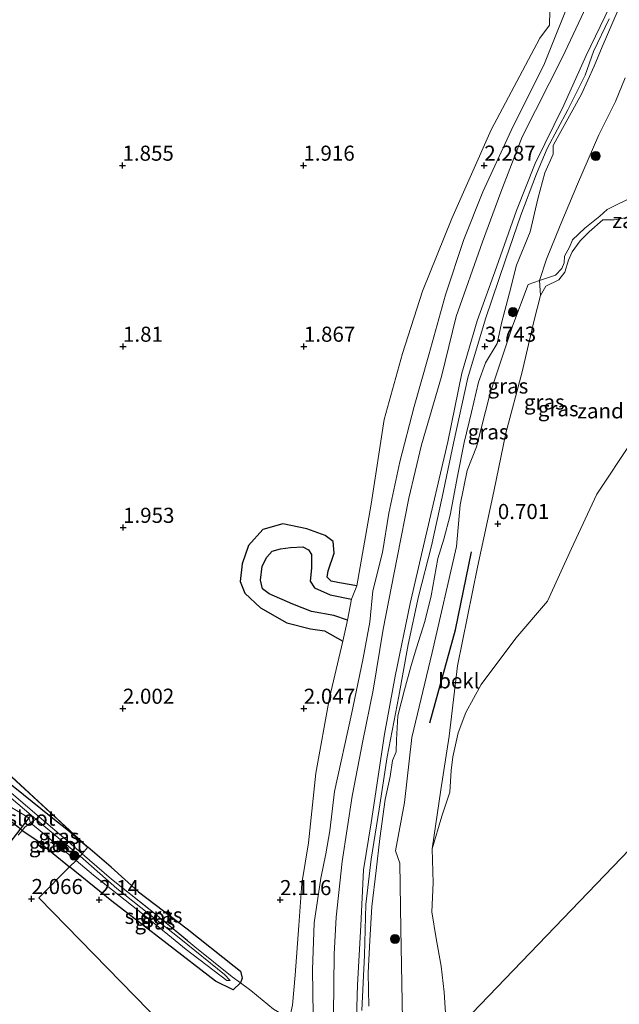
# Model space of a CAD drawing. Units: metres. Extents: x 129992 to 140008, y 437500 to 443752.
# Drawn here: x 130859 to 130959, y 443136 to 443299 of the extents above; entities that cross this region are included whole.
import ezdxf
from ezdxf.enums import TextEntityAlignment as Align

# ---------------------------------------------------------------- set-up
doc = ezdxf.new("R2010")
doc.units = ezdxf.units.M
doc.linetypes.add('IE-TERREINAFSCHEIDING', pattern=[10, 8, -2])
doc.layers.get('0').update_dxf_attribs({"lineweight": 25})
for name, color, linetype in [('B-ME-GR-BOMENRIJ-L-B1', 10, 'Continuous'), ('B-ME-GW-GRONDWERKLIJN-L-B1', 10, 'Continuous'), ('B-ME-GW-HOOGTEPUNT-S-B1', 10, 'Continuous'), ('B-ME-GW-INSTEEKWATERGANG-L-B1', 10, 'Continuous'), ('B-ME-KW-DUIKER-L-B1', 10, 'Continuous'), ('B-ME-OG-BREUK-L-B1', 10, 'Continuous')]:
    doc.layers.add(name, color=color, linetype=linetype)
for name, color, linetype, lineweight in [('B-ME-GR-BOOM-S-B1', 93, 'Continuous', 18), ('B-ME-GW-KRUINLIJN-L-B1', 93, 'Continuous', 18), ('B-ME-GW-TEENLIJN-L-B1', 93, 'Continuous', 18), ('B-ME-IE-GRASLAND-GV-B6', 93, 'Continuous', 18), ('B-ME-IE-GRONDWERKLIJN-GROND_INGERICHT-GV-B6', 253, 'Continuous', 18), ('B-ME-IE-GRONDWERKLIJN-GROND_NIETINGERICHT-GV-B6', 253, 'Continuous', 18), ('B-ME-IE-HULPGEOMETRIE-L-B1', 53, 'Continuous', 18), ('B-ME-IE-TERREINAFSCHEIDING-RASTERHEKWERK-L-B1', 8, 'IE-TERREINAFSCHEIDING', 18), ('B-ME-OB-BEKLEDING-GV-B6', 253, 'Continuous', 18), ('B-ME-OB-WATERLIJN-L-B1', 133, 'OB-WATERLIJN', 18), ('B-ME-OG-WATER-GV-B6', 153, 'Continuous', 18)]:
    doc.layers.add(name, color=color, linetype=linetype, lineweight=lineweight)
doc.styles.add('NLCS-ISO', font='NLCS-ISO.TTF')
doc.linetypes.add('OB-WATERLIJN', pattern='A,10,[32,NLCS.SHX,S=2,R=0,X=0,Y=0],-12', length=22)

# ---------------------------------------------------------------- blocks, each defined once
blk = doc.blocks.new('hoogtepunt')
for p, q in [((-0.5, 0), (0.5, 0)), ((0, 0.5), (0, -0.5))]:
    blk.add_line(p, q)
blk = doc.blocks.new('boom')
h = blk.add_hatch(color=256)
edge = h.paths.add_edge_path()
edge.add_arc((0, 0), 0.75, 0, 360)
blk.add_circle((0, 0), 0.75)

msp = doc.modelspace()

# ---------------------------------------------------------------- linework, layer by layer
at = {"layer": 'B-ME-GR-BOMENRIJ-L-B1'}
msp.add_polyline3d([(130927.404, 443182.809, 1.594), (130931.637, 443198.234, 1.525), (130934.293, 443211.125, 1.37)], dxfattribs=at)
at = {"layer": 'B-ME-GW-GRONDWERKLIJN-L-B1'}
msp.add_polyline3d([(130913.76, 443199.841, 2.446), (130911.504, 443200.582, 2.446), (130907.777, 443201.25, 2.532), (130904.706, 443202.449, 2.544), (130900.74, 443204.2, 2.597), (130899.677, 443205.027, 2.613), (130899.31, 443206.471, 2.617), (130899.586, 443208.778, 2.662), (130900.383, 443210.278, 2.699), (130901.27, 443211.261, 2.728), (130902.639, 443211.623, 2.695), (130904.314, 443211.88, 2.666), (130906.35, 443211.995, 2.683), (130907.3, 443211.484, 2.662), (130907.781, 443210.678, 2.658), (130907.772, 443208.44, 2.679), (130907.559, 443206.294, 2.666), (130908.299, 443205.188, 2.642), (130910.858, 443204, 2.544), (130914.422, 443203.312, 2.467)], dxfattribs=at)
at = {"layer": 'B-ME-GW-INSTEEKWATERGANG-L-B1'}
msp.add_line((130874.569, 443158.91, 2.047), (130870.708, 443162.215, 1.64), dxfattribs=at)
for points in [[(130754.803, 443256.131, 1.817), (130753.717, 443254.618, 1.874), (130753.471, 443253.315, 2.013), (130755.496, 443251.274, 2.033), (130759.867, 443247.743, 2.033), (130770.255, 443239.039, 2.045), (130780.238, 443230.684, 2.045), (130793.817, 443219.343, 2.057), (130803.951, 443211.256, 1.98), (130811.345, 443204.949, 2.066), (130817.489, 443200.007, 2.124), (130827.474, 443191.777, 2.208), (130835.771, 443184.996, 2.24), (130845.12, 443177.22, 2.318), (130852.15, 443170.841, 2.366), (130854.392, 443169.494, 2.244), (130857.095, 443167.205, 2.045), (130859.177, 443165.533, 1.895), (130859.802, 443164.986, 1.808)], [(130754.803, 443256.131, 1.817), (130755.489, 443256.552, 1.797), (130756.063, 443256.498, 1.728), (130757.091, 443256.001, 1.634), (130758.876, 443254.385, 1.667), (130765.243, 443249, 1.691), (130773.972, 443241.239, 1.712), (130780.9, 443235.249, 1.626), (130783.941, 443233.109, 1.679), (130790.081, 443228.082, 1.36), (130796.874, 443222.715, 1.025), (130806.689, 443214.759, 1.004), (130815.551, 443207.372, 1.057), (130823.627, 443200.638, 1.102), (130830.287, 443195.035, 1.062), (130831.681, 443194.135, 0.919), (130832.738, 443193.193, 1.062), (130836.434, 443190.159, 1.066), (130844.203, 443183.781, 1.09), (130851.117, 443178.194, 1.151), (130858.316, 443172.291, 1.168), (130864.622, 443167.243, 1.106), (130867.503, 443164.958, 1.27), (130870.708, 443162.215, 1.64)], [(130859.802, 443164.986, 1.808), (130862.207, 443163.37, 1.858), (130867.621, 443158.973, 1.899)], [(130896, 443139.711, 1.94), (130894.788, 443138.543, 2.116), (130891.863, 443139.978, 2.14), (130883.821, 443146.217, 2.071), (130874.688, 443153.267, 2.026), (130867.621, 443158.973, 1.899)], [(130874.569, 443158.91, 2.047), (130879.079, 443154.785, 2.083), (130887.15, 443148.688, 2.173), (130894.937, 443142.485, 2.197), (130896.018, 443141.672, 2.181), (130896.254, 443140.495, 2.181), (130896, 443139.711, 1.94)]]:
    msp.add_polyline3d(points, dxfattribs=at)
at = {"layer": 'B-ME-GW-KRUINLIJN-L-B1'}
for points in [[(130914.3, 443128.373, 3.988), (130915.339, 443130.114, 4.081), (130915.247, 443133.836, 3.869), (130915.41, 443139.405, 3.763), (130915.938, 443149.243, 3.706), (130916.393, 443158.445, 3.792), (130917.678, 443166.222, 3.857), (130919.857, 443180.961, 3.788), (130921.645, 443190.517, 3.727), (130924.125, 443202.56, 3.869), (130926.366, 443212.114, 3.91), (130930.366, 443229.396, 3.857), (130932.73, 443240.757, 3.824), (130935.236, 443249.425, 3.792), (130938.446, 443258.314, 3.841), (130941.792, 443267.689, 3.841), (130944.875, 443275.473, 3.849), (130949.627, 443285.176, 3.861), (130953.321, 443293.39, 3.886), (130958.729, 443304.659, 3.922)], [(130906.685, 443131.562, 2.825), (130908.032, 443134.487, 2.944), (130907.926, 443141.867, 2.797), (130908.2, 443149.646, 2.764), (130909.324, 443157.061, 2.683), (130910.129, 443161.104, 2.634), (130910.811, 443164.926, 2.666), (130911.615, 443171.406, 2.748), (130914.398, 443184.222, 2.781), (130916.263, 443193.238, 2.793), (130917.437, 443199.471, 2.785), (130917.957, 443204.711, 2.609), (130919.53, 443211.034, 2.67), (130920.591, 443217.547, 2.683), (130922.409, 443226.059, 2.654), (130924.788, 443235.21, 2.719), (130927.207, 443243.813, 2.723), (130929.981, 443253.73, 2.752), (130933.057, 443262.895, 2.74), (130936.21, 443270.806, 2.564), (130941.197, 443281.653, 2.601), (130946.317, 443291.805, 2.552), (130951.321, 443304.376, 2.662)], [(130958.651, 443300.982, 3.722), (130955.952, 443294.824, 3.69), (130954.624, 443291.605, 3.731), (130952.532, 443287.003, 3.767), (130948.867, 443280.273, 3.747), (130947.835, 443278.472, 3.755), (130947.843, 443277.038, 3.718), (130946.493, 443273.971, 3.653), (130945.296, 443269.657, 3.629), (130944.05, 443264.168, 3.568), (130941.755, 443258.629, 3.563), (130940.624, 443254.064, 3.527), (130939.292, 443249.025, 3.47), (130938.564, 443245.672, 3.437), (130936.617, 443242.454, 3.551), (130935.47, 443239.282, 3.616), (130934.309, 443234.285, 3.572), (130933.079, 443229.283, 3.531), (130931.965, 443223.697, 3.547), (130930.765, 443217.223, 3.674), (130929.743, 443213.243, 3.686), (130928.738, 443210.043, 3.698), (130927.635, 443203.859, 3.649), (130926.571, 443199.623, 3.678), (130925.205, 443195.235, 3.678), (130924.31, 443192.289, 3.653), (130923.205, 443188.287, 3.686), (130922.103, 443183.958, 3.731), (130921.869, 443179.996, 3.735), (130921.793, 443177.983, 3.718), (130921.193, 443176.556, 3.739), (130920.832, 443173.915, 3.678), (130920.019, 443170.088, 3.735), (130919.118, 443163.655, 3.727), (130918.494, 443158.327, 3.71), (130917.78, 443152.396, 3.665), (130917.447, 443146.749, 3.69), (130917.148, 443141.402, 3.722), (130917.275, 443135.839, 3.722)], [(130957.114, 443299.448, 3.808), (130954.519, 443294.05, 3.796), (130953.158, 443290.121, 3.873), (130950.296, 443284.371, 3.89), (130946.842, 443277.987, 3.873), (130945.077, 443273.762, 3.82), (130942.516, 443266.95, 3.8), (130939.943, 443259.545, 3.837), (130936.653, 443249.728, 3.735), (130933.711, 443240.003, 3.816), (130931.332, 443229.155, 3.82), (130929.468, 443220.182, 3.918), (130927.65, 443212.147, 3.869), (130925.541, 443203.758, 3.833), (130923.802, 443195.819, 3.833), (130922.238, 443187.209, 3.792), (130920.336, 443177.155, 3.841), (130919.017, 443168.48, 3.829), (130917.679, 443160.232, 3.816), (130916.781, 443152.697, 3.808), (130916.551, 443144.302, 3.8), (130916.101, 443135.152, 3.788)], [(130982.135, 443278.657, 1.859), (130977.759, 443277.189, 1.839), (130974.783, 443275.819, 1.794), (130973.737, 443274.56, 1.765), (130972.482, 443274.235, 1.786), (130969.58, 443273.833, 1.814), (130966.34, 443272.584, 1.863), (130956.824, 443267.862, 1.977), (130955.584, 443266.786, 1.924), (130953.081, 443264.799, 1.92), (130951.056, 443262.869, 1.953), (130950.55, 443261.641, 1.941), (130949.716, 443260.157, 1.932), (130949.691, 443259.014, 1.908), (130949.304, 443258.088, 1.908), (130948.231, 443257.016, 1.924), (130945.567, 443256.099, 2.059)]]:
    msp.add_polyline3d(points, dxfattribs=at)
at = {"layer": 'B-ME-GW-TEENLIJN-L-B1'}
for points in [[(130967.445, 443331.938, 2.907), (130966.534, 443328.728, 2.935), (130961.774, 443318.594, 2.952), (130955.961, 443307.154, 2.874), (130949.404, 443293.1, 2.74), (130942.728, 443279.93, 2.687), (130939.149, 443270.729, 2.744), (130936.161, 443262.487, 2.797), (130931.782, 443250.142, 2.838), (130929.326, 443240.222, 2.834), (130926.013, 443228.901, 2.785), (130923.927, 443220.037, 2.785), (130921.958, 443210.19, 2.793), (130919.67, 443198.316, 2.854), (130918.017, 443188.242, 2.887), (130916.316, 443179.809, 2.887), (130914.5, 443170.641, 2.846), (130912.84, 443159.842, 2.809), (130911.864, 443150.587, 2.793), (130911.541, 443144.455, 2.785), (130911.467, 443139.351, 2.838), (130911.413, 443134.517, 2.944), (130910.782, 443132.232, 3.07), (130909.954, 443130.101, 3.131)], [(130947.282, 443300.8, 2.002), (130947.263, 443298.423, 2.128), (130945.657, 443296.247, 2.091), (130937.546, 443281.058, 2.095), (130931.027, 443266.392, 2.022), (130926.159, 443254.367, 2.026), (130922.883, 443244.008, 2.026), (130919.818, 443233.052, 2.014), (130917.674, 443219.025, 2.185), (130915.298, 443205.518, 2.206), (130914.422, 443203.312, 2.467), (130913.76, 443199.841, 2.446), (130912.953, 443196.353, 2.063), (130910.777, 443186.935, 2.03), (130908.509, 443174.498, 2.1), (130907.291, 443162.9, 2.136), (130906.192, 443156.193, 2.144), (130905.656, 443149.254, 2.23), (130905.089, 443140.993, 2.34), (130904.611, 443136.014, 2.299), (130904.153, 443133.798, 2.356)], [(130945.567, 443256.099, 2.059), (130946.733, 443259.644, 2.104), (130949.025, 443265.239, 2.201), (130951.875, 443272.092, 2.263), (130955.402, 443280.261, 2.25), (130958.216, 443285.744, 2.299), (130959.783, 443289.712, 2.32)], [(130945.762, 443253.642, 1.284), (130946.656, 443255.17, 1.264), (130948.773, 443256.196, 1.255), (130949.774, 443257.495, 1.251), (130950.41, 443259.449, 1.304), (130950.979, 443260.86, 1.292), (130952.319, 443262.677, 1.349), (130953.81, 443264.186, 1.378), (130956.08, 443266.133, 1.402), (130957.962, 443266.182, 1.374), (130960.101, 443266.553, 1.317), (130964.757, 443268.471, 1.296), (130969.415, 443269.943, 1.255), (130974.275, 443271.336, 1.219), (130977.505, 443272.965, 1.194), (130980.222, 443274.397, 1.194), (130981.531, 443274.991, 1.149), (130984.79, 443274.371, 0.941), (130988.034, 443273.578, 0.774)], [(130927.773, 443161.957, 0.311), (130929.215, 443171.724, 0.497), (130930.597, 443180.606, 0.513), (130931.969, 443192.27, 0.652), (130935.329, 443208.629, 0.709), (130937.997, 443221.136, 0.787), (130939.977, 443230.796, 0.929), (130942.686, 443240.971, 1.031), (130944.672, 443249.311, 1.202), (130945.762, 443253.642, 1.284)]]:
    msp.add_polyline3d(points, dxfattribs=at)
at = {"layer": 'B-ME-IE-GRASLAND-GV-B6'}
for points in [[(130955.961, 443307.154, 2.874), (130949.404, 443293.1, 2.74), (130942.728, 443279.93, 2.687), (130939.149, 443270.729, 2.744), (130936.161, 443262.487, 2.797), (130931.782, 443250.142, 2.838), (130929.326, 443240.222, 2.834), (130926.013, 443228.901, 2.785), (130923.927, 443220.037, 2.785), (130921.958, 443210.19, 2.793), (130919.67, 443198.316, 2.854), (130918.017, 443188.242, 2.887), (130916.316, 443179.809, 2.887), (130914.5, 443170.641, 2.846), (130912.84, 443159.842, 2.809), (130911.864, 443150.587, 2.793), (130911.541, 443144.455, 2.785), (130911.467, 443139.351, 2.838), (130911.413, 443134.517, 2.944), (130910.782, 443132.232, 3.07), (130909.954, 443130.101, 3.131), (130906.685, 443131.562, 2.825)], [(130911.413, 443134.517, 2.944), (130911.467, 443139.351, 2.838), (130911.541, 443144.455, 2.785), (130911.864, 443150.587, 2.793), (130912.84, 443159.842, 2.809), (130914.5, 443170.641, 2.846), (130916.316, 443179.809, 2.887), (130918.017, 443188.242, 2.887), (130919.67, 443198.316, 2.854), (130921.958, 443210.19, 2.793), (130923.927, 443220.037, 2.785), (130926.013, 443228.901, 2.785), (130929.326, 443240.222, 2.834), (130931.782, 443250.142, 2.838), (130936.161, 443262.487, 2.797), (130939.149, 443270.729, 2.744), (130942.728, 443279.93, 2.687), (130949.404, 443293.1, 2.74), (130955.961, 443307.154, 2.874)], [(130915.247, 443133.836, 3.869), (130915.41, 443139.405, 3.763), (130915.938, 443149.243, 3.706), (130916.393, 443158.445, 3.792), (130917.678, 443166.222, 3.857), (130919.857, 443180.961, 3.788), (130921.645, 443190.517, 3.727), (130924.125, 443202.56, 3.869), (130926.366, 443212.114, 3.91), (130930.366, 443229.396, 3.857), (130932.73, 443240.757, 3.824), (130935.236, 443249.425, 3.792), (130938.446, 443258.314, 3.841), (130941.792, 443267.689, 3.841), (130944.875, 443275.473, 3.849), (130949.627, 443285.176, 3.861), (130953.321, 443293.39, 3.886), (130958.729, 443304.659, 3.922)], [(130958.729, 443304.659, 3.922), (130953.321, 443293.39, 3.886), (130949.627, 443285.176, 3.861), (130944.875, 443275.473, 3.849), (130941.792, 443267.689, 3.841), (130938.446, 443258.314, 3.841), (130935.236, 443249.425, 3.792), (130932.73, 443240.757, 3.824), (130930.366, 443229.396, 3.857), (130926.366, 443212.114, 3.91), (130924.125, 443202.56, 3.869), (130921.645, 443190.517, 3.727), (130919.857, 443180.961, 3.788), (130917.678, 443166.222, 3.857), (130916.393, 443158.445, 3.792), (130915.938, 443149.243, 3.706), (130915.41, 443139.405, 3.763), (130915.247, 443133.836, 3.869)], [(130906.685, 443131.562, 2.825), (130908.032, 443134.487, 2.944), (130907.926, 443141.867, 2.797), (130908.2, 443149.646, 2.764), (130909.324, 443157.061, 2.683), (130910.129, 443161.104, 2.634), (130910.811, 443164.926, 2.666), (130911.615, 443171.406, 2.748), (130914.398, 443184.222, 2.781), (130916.263, 443193.238, 2.793), (130917.437, 443199.471, 2.785), (130917.957, 443204.711, 2.609), (130919.53, 443211.034, 2.67), (130920.591, 443217.547, 2.683), (130922.409, 443226.059, 2.654), (130924.788, 443235.21, 2.719), (130927.207, 443243.813, 2.723), (130929.981, 443253.73, 2.752), (130933.057, 443262.895, 2.74), (130936.21, 443270.806, 2.564), (130941.197, 443281.653, 2.601), (130946.317, 443291.805, 2.552), (130951.321, 443304.376, 2.662)], [(130951.321, 443304.376, 2.662), (130946.317, 443291.805, 2.552), (130941.197, 443281.653, 2.601), (130936.21, 443270.806, 2.564), (130933.057, 443262.895, 2.74), (130929.981, 443253.73, 2.752), (130927.207, 443243.813, 2.723), (130924.788, 443235.21, 2.719), (130922.409, 443226.059, 2.654), (130920.591, 443217.547, 2.683), (130919.53, 443211.034, 2.67), (130917.957, 443204.711, 2.609), (130917.437, 443199.471, 2.785), (130916.263, 443193.238, 2.793), (130914.398, 443184.222, 2.781), (130911.615, 443171.406, 2.748), (130910.811, 443164.926, 2.666), (130910.129, 443161.104, 2.634), (130909.324, 443157.061, 2.683), (130908.2, 443149.646, 2.764), (130907.926, 443141.867, 2.797), (130908.032, 443134.487, 2.944)], [(130904.611, 443136.014, 2.299), (130905.089, 443140.993, 2.34), (130905.656, 443149.254, 2.23), (130906.192, 443156.193, 2.144), (130907.291, 443162.9, 2.136), (130908.509, 443174.498, 2.1), (130910.777, 443186.935, 2.03), (130912.953, 443196.353, 2.063), (130913.76, 443199.841, 2.446), (130914.422, 443203.312, 2.467), (130915.298, 443205.518, 2.206), (130917.674, 443219.025, 2.185), (130919.818, 443233.052, 2.014), (130922.883, 443244.008, 2.026), (130926.159, 443254.367, 2.026), (130931.027, 443266.392, 2.022), (130937.546, 443281.058, 2.095), (130945.657, 443296.247, 2.091), (130947.263, 443298.423, 2.128), (130947.282, 443300.8, 2.002)], [(130917.275, 443135.839, 3.722), (130917.148, 443141.402, 3.722), (130917.447, 443146.749, 3.69), (130917.78, 443152.396, 3.665), (130918.494, 443158.327, 3.71), (130919.118, 443163.655, 3.727), (130920.019, 443170.088, 3.735), (130920.832, 443173.915, 3.678), (130921.193, 443176.556, 3.739), (130921.793, 443177.983, 3.718), (130921.869, 443179.996, 3.735), (130922.103, 443183.958, 3.731), (130923.205, 443188.287, 3.686), (130924.31, 443192.289, 3.653), (130925.205, 443195.235, 3.678), (130926.571, 443199.623, 3.678), (130927.635, 443203.859, 3.649), (130928.738, 443210.043, 3.698), (130929.743, 443213.243, 3.686), (130930.765, 443217.223, 3.674), (130931.965, 443223.697, 3.547), (130933.079, 443229.283, 3.531), (130934.309, 443234.285, 3.572), (130935.47, 443239.282, 3.616), (130936.617, 443242.454, 3.551), (130938.564, 443245.672, 3.437), (130939.292, 443249.025, 3.47), (130940.624, 443254.064, 3.527), (130941.755, 443258.629, 3.563), (130944.05, 443264.168, 3.568), (130945.296, 443269.657, 3.629), (130946.493, 443273.971, 3.653), (130947.843, 443277.038, 3.718), (130947.835, 443278.472, 3.755), (130948.867, 443280.273, 3.747), (130952.532, 443287.003, 3.767), (130954.624, 443291.605, 3.731), (130955.952, 443294.824, 3.69), (130958.651, 443300.982, 3.722)], [(130958.651, 443300.982, 3.722), (130955.952, 443294.824, 3.69), (130954.624, 443291.605, 3.731), (130952.532, 443287.003, 3.767), (130948.867, 443280.273, 3.747), (130947.835, 443278.472, 3.755), (130947.843, 443277.038, 3.718), (130946.493, 443273.971, 3.653), (130945.296, 443269.657, 3.629), (130944.05, 443264.168, 3.568), (130941.755, 443258.629, 3.563), (130940.624, 443254.064, 3.527), (130939.292, 443249.025, 3.47), (130938.564, 443245.672, 3.437), (130936.617, 443242.454, 3.551), (130935.47, 443239.282, 3.616), (130934.309, 443234.285, 3.572), (130933.079, 443229.283, 3.531), (130931.965, 443223.697, 3.547), (130930.765, 443217.223, 3.674), (130929.743, 443213.243, 3.686), (130928.738, 443210.043, 3.698), (130927.635, 443203.859, 3.649), (130926.571, 443199.623, 3.678), (130925.205, 443195.235, 3.678), (130924.31, 443192.289, 3.653), (130923.205, 443188.287, 3.686), (130922.103, 443183.958, 3.731), (130921.869, 443179.996, 3.735), (130921.793, 443177.983, 3.718), (130921.193, 443176.556, 3.739), (130920.832, 443173.915, 3.678), (130920.019, 443170.088, 3.735), (130919.118, 443163.655, 3.727), (130918.494, 443158.327, 3.71), (130917.78, 443152.396, 3.665), (130917.447, 443146.749, 3.69), (130917.148, 443141.402, 3.722), (130917.275, 443135.839, 3.722)], [(130959.783, 443289.712, 2.32), (130958.216, 443285.744, 2.299), (130955.402, 443280.261, 2.25), (130951.875, 443272.092, 2.263), (130949.025, 443265.239, 2.201), (130946.733, 443259.644, 2.104), (130945.567, 443256.099, 2.059), (130943.685, 443255.453, 2.919), (130941.131, 443248.527, 2.988), (130937.427, 443237.448, 3.033), (130935.118, 443228.522, 3.009), (130933.617, 443224.63, 2.972), (130932.431, 443218.91, 2.972), (130931.797, 443212.008, 2.964), (130927.813, 443194.488, 2.911), (130924.429, 443180.356, 2.736), (130923.206, 443169.616, 2.577), (130921.697, 443161.578, 2.45), (130922.445, 443159.538, 2.495), (130922.586, 443148.698, 2.63), (130922.869, 443133.577, 2.76)], [(130945.567, 443256.099, 2.059), (130946.733, 443259.644, 2.104), (130949.025, 443265.239, 2.201), (130951.875, 443272.092, 2.263), (130955.402, 443280.261, 2.25), (130958.216, 443285.744, 2.299), (130959.783, 443289.712, 2.32)], [(130966.34, 443272.584, 1.863), (130956.824, 443267.862, 1.977), (130955.584, 443266.786, 1.924), (130953.081, 443264.799, 1.92), (130951.056, 443262.869, 1.953), (130950.55, 443261.641, 1.941), (130949.716, 443260.157, 1.932), (130949.691, 443259.014, 1.908), (130949.304, 443258.088, 1.908), (130948.231, 443257.016, 1.924), (130945.567, 443256.099, 2.059)], [(130857.23, 443171.811, 1.545), (130862.619, 443167.255, 1.419), (130862.037, 443166.832, 1.325), (130861.299, 443167.493, 1.146), (130850.174, 443176.908, 1.146)], [(130870.708, 443162.215, 1.64), (130869.748, 443161.11, 1.61), (130867.412, 443163.133, 1.565), (130862.619, 443167.255, 1.419), (130857.23, 443171.811, 1.545)], [(130858.316, 443172.291, 1.168), (130864.622, 443167.243, 1.106), (130867.503, 443164.958, 1.27), (130870.708, 443162.215, 1.64)], [(130857.765, 443168.966, 1.159), (130860.872, 443167.075, 1.146), (130861.159, 443166.226, 1.325), (130860.252, 443165.502, 1.695), (130859.802, 443164.986, 1.808), (130859.177, 443165.533, 1.895)], [(130867.621, 443158.973, 1.899), (130862.207, 443163.37, 1.858), (130859.802, 443164.986, 1.808), (130860.252, 443165.502, 1.695), (130861.159, 443166.226, 1.325), (130866.306, 443161.997, 1.464), (130868.775, 443159.989, 1.499), (130867.621, 443158.973, 1.899)], [(130869.748, 443161.11, 1.61), (130869.414, 443160.725, 1.439), (130862.037, 443166.832, 1.325), (130862.619, 443167.255, 1.419), (130867.412, 443163.133, 1.565), (130869.748, 443161.11, 1.61)], [(130869.748, 443161.11, 1.61), (130874.61, 443156.9, 1.704), (130881.013, 443151.798, 1.806), (130888.449, 443145.716, 1.806), (130894.646, 443140.722, 1.875), (130896, 443139.711, 1.94), (130894.788, 443138.543, 2.116), (130891.863, 443139.978, 2.14), (130883.821, 443146.217, 2.071), (130874.688, 443153.267, 2.026), (130867.621, 443158.973, 1.899), (130868.775, 443159.989, 1.499), (130871.638, 443157.578, 1.529), (130880, 443150.951, 1.631), (130886.997, 443145.259, 1.688), (130893.71, 443140.12, 1.781), (130894.265, 443140.104, 1.786), (130893.321, 443141.126, 1.769), (130886.09, 443146.957, 1.688), (130875.489, 443155.359, 1.59), (130869.414, 443160.725, 1.439), (130869.748, 443161.11, 1.61)], [(130870.708, 443162.215, 1.64), (130874.569, 443158.91, 2.047), (130879.079, 443154.785, 2.083), (130887.15, 443148.688, 2.173), (130894.937, 443142.485, 2.197), (130896.018, 443141.672, 2.181), (130896.254, 443140.495, 2.181), (130896, 443139.711, 1.94), (130894.646, 443140.722, 1.875), (130888.449, 443145.716, 1.806), (130881.013, 443151.798, 1.806), (130874.61, 443156.9, 1.704), (130869.748, 443161.11, 1.61), (130870.708, 443162.215, 1.64)]]:
    msp.add_polyline3d(points, dxfattribs=at)
at = {"layer": 'B-ME-IE-GRONDWERKLIJN-GROND_INGERICHT-GV-B6'}
for points in [[(130901.488, 443135.371, 2.161), (130897.707, 443138.436, 2.022), (130896, 443139.711, 1.94), (130896.254, 443140.495, 2.181), (130896.018, 443141.672, 2.181), (130894.937, 443142.485, 2.197), (130887.15, 443148.688, 2.173), (130879.079, 443154.785, 2.083), (130874.569, 443158.91, 2.047), (130870.708, 443162.215, 1.64), (130710.356, 443309.754, 1.501)], [(130710.356, 443309.754, 1.501), (130870.708, 443162.215, 1.64), (130867.503, 443164.958, 1.27), (130864.622, 443167.243, 1.106), (130858.316, 443172.291, 1.168)], [(130947.282, 443300.8, 2.002), (130947.263, 443298.423, 2.128), (130945.657, 443296.247, 2.091), (130937.546, 443281.058, 2.095), (130931.027, 443266.392, 2.022), (130926.159, 443254.367, 2.026), (130922.883, 443244.008, 2.026), (130919.818, 443233.052, 2.014), (130917.674, 443219.025, 2.185), (130915.298, 443205.518, 2.206), (130914.422, 443203.312, 2.467), (130913.76, 443199.841, 2.446), (130912.953, 443196.353, 2.063), (130910.777, 443186.935, 2.03), (130908.509, 443174.498, 2.1), (130907.291, 443162.9, 2.136), (130906.192, 443156.193, 2.144), (130905.656, 443149.254, 2.23), (130905.089, 443140.993, 2.34), (130904.611, 443136.014, 2.299)], [(130859.177, 443165.533, 1.895), (130859.802, 443164.986, 1.808), (130859.119, 443164.203, 1.98)], [(130859.119, 443164.203, 1.98), (130859.802, 443164.986, 1.808), (130862.207, 443163.37, 1.858), (130867.621, 443158.973, 1.899), (130862.579, 443153.817, 2.142), (130908.035, 443107.251, 2.317)], [(130908.035, 443107.251, 2.317), (130862.579, 443153.817, 2.142), (130867.621, 443158.973, 1.899), (130874.688, 443153.267, 2.026), (130883.821, 443146.217, 2.071), (130891.863, 443139.978, 2.14), (130894.788, 443138.543, 2.116), (130896, 443139.711, 1.94)], [(130896, 443139.711, 1.94), (130897.707, 443138.436, 2.022), (130901.488, 443135.371, 2.161)]]:
    msp.add_polyline3d(points, dxfattribs=at)
at = {"layer": 'B-ME-IE-GRONDWERKLIJN-GROND_NIETINGERICHT-GV-B6'}
for points in [[(130945.567, 443256.099, 2.059), (130948.231, 443257.016, 1.924), (130949.304, 443258.088, 1.908), (130949.691, 443259.014, 1.908), (130949.716, 443260.157, 1.932), (130950.55, 443261.641, 1.941), (130951.056, 443262.869, 1.953), (130953.081, 443264.799, 1.92), (130955.584, 443266.786, 1.924), (130956.824, 443267.862, 1.977), (130966.34, 443272.584, 1.863)], [(130927.773, 443161.957, 0.311), (130929.215, 443171.724, 0.497), (130930.597, 443180.606, 0.513), (130931.969, 443192.27, 0.652), (130935.329, 443208.629, 0.709), (130937.997, 443221.136, 0.787), (130939.977, 443230.796, 0.929), (130942.686, 443240.971, 1.031), (130944.672, 443249.311, 1.202), (130945.762, 443253.642, 1.284), (130946.656, 443255.17, 1.264), (130948.773, 443256.196, 1.255), (130949.774, 443257.495, 1.251), (130950.41, 443259.449, 1.304), (130950.979, 443260.86, 1.292), (130952.319, 443262.677, 1.349), (130953.81, 443264.186, 1.378), (130956.08, 443266.133, 1.402), (130957.962, 443266.182, 1.374), (130960.101, 443266.553, 1.317)], [(130960.101, 443266.553, 1.317), (130957.962, 443266.182, 1.374), (130956.08, 443266.133, 1.402), (130953.81, 443264.186, 1.378), (130952.319, 443262.677, 1.349), (130950.979, 443260.86, 1.292), (130950.41, 443259.449, 1.304), (130949.774, 443257.495, 1.251), (130948.773, 443256.196, 1.255), (130946.656, 443255.17, 1.264), (130945.762, 443253.642, 1.284), (130945.633, 443255.281, 2.026), (130945.567, 443256.099, 2.059)], [(130960.894, 443229.414, 0.311), (130955.07, 443220.726, 0.311), (130950.887, 443211.722, 0.311), (130946.894, 443202.98, 0.311), (130941.659, 443196.816, 0.311), (130935.891, 443189.185, 0.311), (130933.356, 443184.545, 0.311), (130932.077, 443181.167, 0.311), (130931.199, 443177.173, 0.311), (130930.941, 443174.921, 0.311), (130930.725, 443171.327, 0.311), (130929.41, 443167.368, 0.311), (130927.773, 443161.957, 0.311)]]:
    msp.add_polyline3d(points, dxfattribs=at)
at = {"layer": 'B-ME-IE-HULPGEOMETRIE-L-B1'}
for p in [(130710.356, 443309.754, 1.501), (130869.748, 443161.11, 1.61)]:
    msp.add_line(p, (130870.708, 443162.215, 1.64), dxfattribs=at)
for points in [[(131005.867, 443208.963, 0.311), (130930.298, 443130.397, 0.311), (130923.691, 443123.528, 3.038), (130919.509, 443119.181, 3.768), (130917.591, 443117.186, 3.731), (130911.054, 443110.39, 2.329), (130908.035, 443107.251, 2.317), (130842.023, 443038.622, 2.054), (130739.268, 442931.792, 2.36)], [(130908.035, 443107.251, 2.317), (130862.579, 443153.817, 2.142), (130867.621, 443158.973, 1.899), (130868.775, 443159.989, 1.499), (130869.414, 443160.725, 1.439), (130869.748, 443161.11, 1.61)]]:
    msp.add_polyline3d(points, dxfattribs=at)
at = {"layer": 'B-ME-IE-TERREINAFSCHEIDING-RASTERHEKWERK-L-B1'}
for p, q in [((130861.159, 443166.226, 1.325), (130862.037, 443166.832, 1.325)), ((130862.619, 443167.255, 1.419), (130862.037, 443166.832, 1.325)), ((130859.119, 443164.203, 1.98), (130859.802, 443164.986, 1.808))]:
    msp.add_line(p, q, dxfattribs=at)
for points in [[(130795.434, 443222.6, 1.387), (130804.827, 443215.017, 1.402), (130812.659, 443208.445, 1.439), (130821.81, 443200.767, 1.459), (130830.302, 443193.909, 1.48), (130830.681, 443193.513, 1.41), (130838.115, 443187.336, 1.435), (130847.311, 443179.944, 1.5), (130857.23, 443171.811, 1.545), (130862.619, 443167.255, 1.419)], [(130859.802, 443164.986, 1.808), (130860.252, 443165.502, 1.695), (130861.159, 443166.226, 1.325)], [(130862.619, 443167.255, 1.419), (130867.412, 443163.133, 1.565), (130869.748, 443161.11, 1.61)], [(130869.748, 443161.11, 1.61), (130874.61, 443156.9, 1.704), (130881.013, 443151.798, 1.806), (130888.449, 443145.716, 1.806), (130894.646, 443140.722, 1.875), (130896, 443139.711, 1.94)], [(130896, 443139.711, 1.94), (130897.707, 443138.436, 2.022), (130901.488, 443135.371, 2.161), (130904.153, 443133.798, 2.356)]]:
    msp.add_polyline3d(points, dxfattribs=at)
at = {"layer": 'B-ME-KW-DUIKER-L-B1'}
msp.add_line((130860.872, 443167.075, 1.146), (130854.287, 443158.514, 1.476), dxfattribs=at)
at = {"layer": 'B-ME-OB-BEKLEDING-GV-B6'}
msp.add_polyline3d([(130922.869, 443133.577, 2.76), (130922.586, 443148.698, 2.63), (130922.445, 443159.538, 2.495), (130921.697, 443161.578, 2.45), (130923.206, 443169.616, 2.577), (130924.429, 443180.356, 2.736), (130927.813, 443194.488, 2.911), (130931.797, 443212.008, 2.964), (130932.431, 443218.91, 2.972), (130933.617, 443224.63, 2.972), (130935.118, 443228.522, 3.009), (130937.427, 443237.448, 3.033), (130941.131, 443248.527, 2.988), (130943.685, 443255.453, 2.919), (130945.567, 443256.099, 2.059), (130945.633, 443255.281, 2.026), (130945.762, 443253.642, 1.284), (130944.672, 443249.311, 1.202), (130942.686, 443240.971, 1.031), (130939.977, 443230.796, 0.929), (130937.997, 443221.136, 0.787), (130935.329, 443208.629, 0.709), (130931.969, 443192.27, 0.652), (130930.597, 443180.606, 0.513), (130929.215, 443171.724, 0.497), (130927.773, 443161.957, 0.311), (130927.972, 443156.281, 0.311), (130927.73, 443151.491, 0.311), (130928.472, 443147.063, 0.311), (130929.281, 443142.469, 0.311), (130929.784, 443138.201, 0.311), (130930.298, 443130.397, 0.311)], dxfattribs=at)
at = {"layer": 'B-ME-OB-WATERLIJN-L-B1'}
msp.add_polyline3d([(130960.894, 443229.414, 0.311), (130955.07, 443220.726, 0.311), (130950.887, 443211.722, 0.311), (130946.894, 443202.98, 0.311), (130941.659, 443196.816, 0.311), (130935.891, 443189.185, 0.311), (130933.356, 443184.545, 0.311), (130932.077, 443181.167, 0.311), (130931.199, 443177.173, 0.311), (130930.941, 443174.921, 0.311), (130930.725, 443171.327, 0.311), (130929.41, 443167.368, 0.311), (130927.773, 443161.957, 0.311), (130927.972, 443156.281, 0.311), (130927.73, 443151.491, 0.311), (130928.472, 443147.063, 0.311), (130929.281, 443142.469, 0.311), (130929.784, 443138.201, 0.311), (130930.298, 443130.397, 0.311)], dxfattribs=at)
at = {"layer": 'B-ME-OG-BREUK-L-B1'}
msp.add_polyline3d([(130915.298, 443205.518, 2.206), (130912.404, 443206.01, 2.185), (130911.06, 443206.302, 2.161), (130910.36, 443206.969, 2.153), (130910.557, 443207.991, 2.177), (130911.539, 443210.934, 2.283), (130911.37, 443212.841, 2.299), (130910.063, 443213.857, 2.332), (130906.987, 443214.967, 2.34), (130903.045, 443215.776, 2.246), (130899.722, 443214.833, 2.157), (130897.316, 443212.218, 2.047), (130896.283, 443209.153, 2.01), (130895.928, 443206.231, 2.083), (130896.697, 443204.322, 2.148), (130899.298, 443201.845, 2.136), (130903.683, 443199.409, 2.116), (130907.623, 443198.372, 2.108), (130909.943, 443198.072, 2.055), (130912.953, 443196.353, 2.063)], dxfattribs=at)
at = {"layer": 'B-ME-OG-WATER-GV-B6'}
for points in [[(131005.867, 443208.963, 0.311), (130930.298, 443130.397, 0.311), (130929.784, 443138.201, 0.311), (130929.281, 443142.469, 0.311), (130928.472, 443147.063, 0.311), (130927.73, 443151.491, 0.311), (130927.972, 443156.281, 0.311), (130927.773, 443161.957, 0.311), (130929.41, 443167.368, 0.311), (130930.725, 443171.327, 0.311), (130930.941, 443174.921, 0.311), (130931.199, 443177.173, 0.311), (130932.077, 443181.167, 0.311), (130933.356, 443184.545, 0.311), (130935.891, 443189.185, 0.311), (130941.659, 443196.816, 0.311), (130946.894, 443202.98, 0.311), (130950.887, 443211.722, 0.311), (130955.07, 443220.726, 0.311), (130960.894, 443229.414, 0.311)], [(130930.298, 443130.397, 0.311), (131005.867, 443208.963, 0.311), (131176.502, 443034.232, 0.311)], [(130850.174, 443176.908, 1.146), (130861.299, 443167.493, 1.146)], [(130861.299, 443167.493, 1.146), (130860.872, 443167.075, 1.146), (130857.765, 443168.966, 1.159)], [(130861.299, 443167.493, 1.146), (130862.037, 443166.832, 1.325), (130861.159, 443166.226, 1.325), (130860.872, 443167.075, 1.146), (130861.299, 443167.493, 1.146)], [(130868.775, 443159.989, 1.499), (130866.306, 443161.997, 1.464), (130861.159, 443166.226, 1.325), (130862.037, 443166.832, 1.325), (130869.414, 443160.725, 1.439), (130868.775, 443159.989, 1.499)], [(130868.775, 443159.989, 1.499), (130869.414, 443160.725, 1.439), (130875.489, 443155.359, 1.59), (130886.09, 443146.957, 1.688), (130893.321, 443141.126, 1.769), (130894.265, 443140.104, 1.786), (130893.71, 443140.12, 1.781), (130886.997, 443145.259, 1.688), (130880, 443150.951, 1.631), (130871.638, 443157.578, 1.529), (130868.775, 443159.989, 1.499)]]:
    msp.add_polyline3d(points, dxfattribs=at)

# ---------------------------------------------------------------- block references
at = {"layer": 'B-ME-GR-BOOM-S-B1', "rotation": 90}
for p in [(130954.924, 443276.735, 2.291), (130941.183, 443250.861, 3.176), (130866.304, 443162.474, 1.492), (130868.422, 443160.814, 1.525), (130921.616, 443147.004, 2.891)]:
    msp.add_blockref('boom', p, dxfattribs=at)
at = {"layer": 'B-ME-GW-HOOGTEPUNT-S-B1', "rotation": 90}
for p in [(130876.427, 443275.172, 1.855), (130876.427, 443275.172, 1.855), (130906.427, 443275.173, 1.916), (130906.427, 443275.173, 1.916), (130936.427, 443275.174, 2.287), (130936.427, 443275.174, 2.287), (130876.516, 443245.176, 1.81), (130876.516, 443245.176, 1.81), (130906.515, 443245.176, 1.867), (130906.515, 443245.176, 1.867), (130936.516, 443245.178, 3.743), (130936.516, 443245.178, 3.743), (130876.528, 443215.164, 1.953), (130876.528, 443215.164, 1.953), (130938.674, 443215.796, 0.701), (130938.674, 443215.796, 0.701), (130876.495, 443185.187, 2.002), (130876.495, 443185.187, 2.002), (130906.498, 443185.185, 2.047), (130906.498, 443185.185, 2.047), (130861.345, 443153.656, 2.066), (130861.345, 443153.656, 2.066), (130872.563, 443153.478, 2.14), (130872.563, 443153.478, 2.14), (130902.56, 443153.476, 2.116), (130902.56, 443153.476, 2.116)]:
    msp.add_blockref('hoogtepunt', p, dxfattribs=at)

# ---------------------------------------------------------------- texts
at = {"layer": 'B-ME-GW-HOOGTEPUNT-S-B1', "ltscale": 0.2, "style": 'NLCS-ISO'}
for s, p in [('1.855', (130876.427, 443275.172, 1.855)), ('1.855', (130876.427, 443275.172, 1.855)), ('1.916', (130906.427, 443275.173, 1.916)), ('1.916', (130906.427, 443275.173, 1.916)), ('2.287', (130936.427, 443275.174, 2.287)), ('2.287', (130936.427, 443275.174, 2.287)), ('1.81', (130876.516, 443245.176, 1.81)), ('1.81', (130876.516, 443245.176, 1.81)), ('1.867', (130906.515, 443245.176, 1.867)), ('1.867', (130906.515, 443245.176, 1.867)), ('3.743', (130936.516, 443245.178, 3.743)), ('3.743', (130936.516, 443245.178, 3.743)), ('1.953', (130876.528, 443215.164, 1.953)), ('1.953', (130876.528, 443215.164, 1.953)), ('0.701', (130938.674, 443215.796, 0.701)), ('0.701', (130938.674, 443215.796, 0.701)), ('2.002', (130876.495, 443185.187, 2.002)), ('2.002', (130876.495, 443185.187, 2.002)), ('2.047', (130906.498, 443185.185, 2.047)), ('2.047', (130906.498, 443185.185, 2.047)), ('2.066', (130861.345, 443153.656, 2.066)), ('2.066', (130861.345, 443153.656, 2.066)), ('2.14', (130872.563, 443153.478, 2.14)), ('2.14', (130872.563, 443153.478, 2.14)), ('2.116', (130902.56, 443153.476, 2.116)), ('2.116', (130902.56, 443153.476, 2.116))]:
    msp.add_text(s, height=2.5, dxfattribs=at).set_placement(p, align=Align.BOTTOM_LEFT)
at = {"layer": 'B-ME-IE-GRASLAND-GV-B6', "ltscale": 0.2, "style": 'NLCS-ISO'}
for p in [(130940.344, 443238.626), (130946.3795, 443235.967), (130948.6915, 443234.851), (130937.065, 443231.0195), (130865.8925, 443163.99), (130864.2885, 443162.5995), (130883.001, 443150.963), (130881.8105, 443149.8265)]:
    msp.add_text('gras', height=2.5, dxfattribs=at).set_placement(p, align=Align.MIDDLE_CENTER)
at = {"layer": 'B-ME-IE-GRONDWERKLIJN-GROND_NIETINGERICHT-GV-B6', "ltscale": 0.2, "style": 'NLCS-ISO'}
for p in [(130961.526, 443266.0523), (130955.7003, 443234.509)]:
    msp.add_text('zand', height=2.5, dxfattribs=at).set_placement(p, align=Align.MIDDLE_CENTER)
at = {"layer": 'B-ME-OB-BEKLEDING-GV-B6', "ltscale": 0.2, "style": 'NLCS-ISO'}
msp.add_text('bekl', height=2.5, dxfattribs=at).set_placement((130932.2186, 443189.7641), align=Align.MIDDLE_CENTER)
at = {"layer": 'B-ME-OG-WATER-GV-B6', "ltscale": 0.2, "style": 'NLCS-ISO'}
for p in [(130861.3332, 443167.0238), (130866.0777, 443162.6263), (130880.7704, 443150.7415)]:
    msp.add_text('sloot', height=2.5, dxfattribs=at).set_placement(p, align=Align.MIDDLE_CENTER)

doc.saveas('drawing.dxf')
